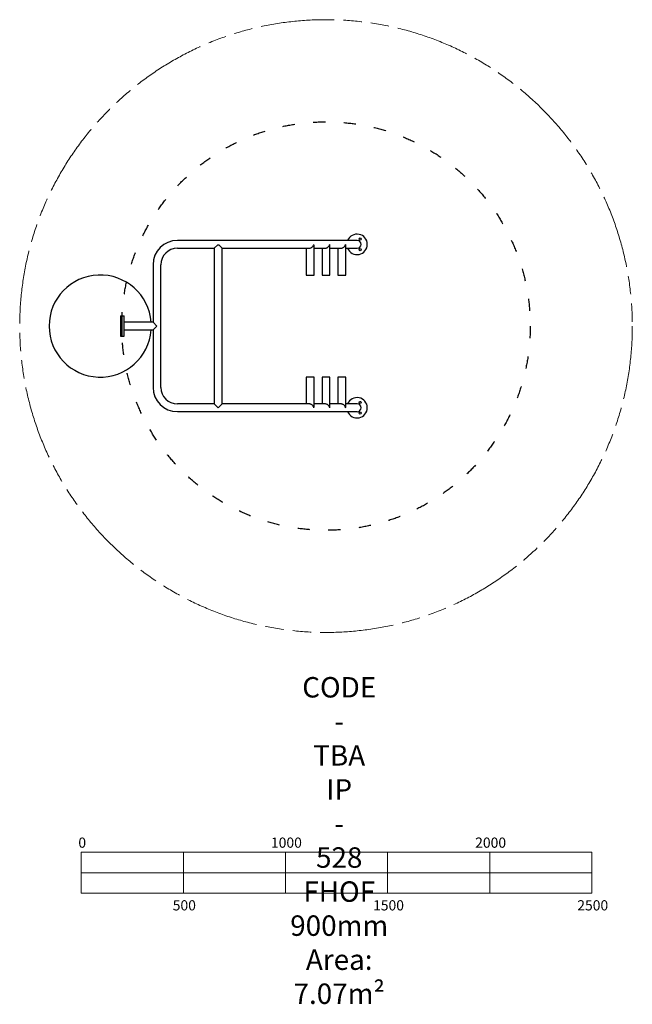
# Model space of a CAD drawing. Units: millimetres. Extents: x -394 to 2606, y -3321 to 1500.
import ezdxf

# ---------------------------------------------------------------- set-up
doc = ezdxf.new("R2010")
doc.units = ezdxf.units.MM
doc.linetypes.add('ACAD_ISO03W100', pattern=[30, 12, -18])
doc.linetypes.add('ACAD_ISO09W100', pattern=[45, 24, -3, 6, -3, 6, -3])
doc.layers.add('Label', color=2, linetype='Continuous', lineweight=5)
doc.layers.add('Movement Space', color=1, linetype='ACAD_ISO09W100', lineweight=0)
doc.layers.add('Product', color=7, linetype='Continuous')
doc.layers.add('Trainging Space', color=3, linetype='ACAD_ISO03W100')
doc.styles.get("Standard").update_dxf_attribs({"font": 'arial.ttf'})

msp = doc.modelspace()

# ---------------------------------------------------------------- linework, layer by layer
at = {"layer": 'Label'}
msp.add_line((407.7, -2576.4), (407.7, -2776.4), dxfattribs=at)
for points in [[(-92.3, -2576.4), (2407.7, -2576.4), (2407.7, -2776.4), (-92.3, -2776.4)], [(-92.3, -2576.4), (407.7, -2576.4), (407.7, -2676.4), (-92.3, -2676.4)], [(907.7, -2576.4), (1407.7, -2576.4), (1407.7, -2676.4), (907.7, -2676.4)], [(1907.7, -2576.4), (2407.7, -2576.4), (2407.7, -2676.4), (1907.7, -2676.4)], [(407.7, -2676.4), (907.7, -2676.4), (907.7, -2776.4), (407.7, -2776.4)], [(1407.7, -2676.4), (1907.7, -2676.4), (1907.7, -2776.4), (1407.7, -2776.4)]]:
    msp.add_lwpolyline(points, close=True, dxfattribs=at)
at = {"layer": 'Movement Space', "ltscale": 15}
msp.add_circle((1105.9, 0), 1500, dxfattribs=at)
at = {"layer": 'Product', "color": 7, "linetype": 'Continuous', "lineweight": 25}
for p, q in [((1258.5, 419), (378, 419)), ((575.4, 397.4), (559, 381)), ((575.4, 397.4), (580.6, 397.4)), ((597, 381), (580.6, 397.4)), ((1047.2, 250), (1047.2, 395.1)), ((1124.9, 250), (1124.9, 395.1)), ((1202.5, 250), (1202.5, 395.1)), ((378, 381), (559, 381)), ((559, 381), (559, -381)), ((597, 381), (1023.3, 381)), ((597, -381), (597, 381)), ((1009.2, 381), (1009.2, 250)), ((1047.2, 381), (1100.9, 381)), ((1086.9, 381), (1086.9, 250)), ((1124.9, 381), (1178.6, 381)), ((1164.5, 381), (1164.5, 250)), ((1202.5, 381), (1258.5, 381)), ((259, 300), (259, 19)), ((297, -300), (297, 300)), ((1009.2, 250), (1047.2, 250)), ((1086.9, 250), (1124.9, 250)), ((1164.5, 250), (1202.5, 250)), ((100, 50), (118, 50)), ((108, -50), (108, 50)), ((118, -50), (118, 50)), ((259, 19), (118, 19)), ((259, 19), (278, 0)), ((278, 0), (259, -19)), ((118, -19), (259, -19)), ((259, -19), (259, -300)), ((100, -50), (118, -50)), ((1009.2, -250), (1009.2, -381)), ((1047.2, -250), (1009.2, -250)), ((1047.2, -395.1), (1047.2, -250)), ((1086.9, -250), (1086.9, -381)), ((1124.9, -250), (1086.9, -250)), ((1124.9, -395.1), (1124.9, -250)), ((1164.5, -250), (1164.5, -381)), ((1202.5, -250), (1164.5, -250)), ((1202.5, -395.1), (1202.5, -250)), ((559, -381), (378, -381)), ((559, -381), (578, -400)), ((578, -400), (597, -381)), ((1023.3, -381), (597, -381)), ((1100.9, -381), (1047.2, -381)), ((1178.6, -381), (1124.9, -381)), ((1258.5, -381), (1202.5, -381)), ((378, -419), (1258.5, -419))]:
    msp.add_line(p, q, dxfattribs=at)
at = {"layer": 'Product'}
msp.add_line((100, 50), (100, -50), dxfattribs=at)
at = {"layer": 'Product', "color": 7, "linetype": 'Continuous', "lineweight": 25, "flags": 128}
for points in [[(1023.3, 381), (1024.4, 381), (1026.5, 381.3), (1028.8, 381.8), (1031, 382.6), (1033.1, 383.5), (1035.2, 384.8), (1037.2, 386.2), (1039.1, 387.8), (1040.8, 389.6), (1042.4, 391.5), (1043.8, 393.5), (1044.9, 395.6), (1045.9, 397.8), (1046.6, 400)], [(1100.9, 381), (1102, 381), (1104.2, 381.3), (1106.4, 381.8), (1108.6, 382.6), (1110.8, 383.5), (1112.9, 384.8), (1114.9, 386.2), (1116.7, 387.8), (1118.5, 389.6), (1120, 391.5), (1121.4, 393.5), (1122.6, 395.6), (1123.5, 397.8), (1124.2, 400)], [(1178.6, 381), (1179.7, 381), (1181.8, 381.3), (1184, 381.8), (1186.2, 382.6), (1188.4, 383.5), (1190.5, 384.8), (1192.5, 386.2), (1194.4, 387.8), (1196.1, 389.6), (1197.7, 391.5), (1199.1, 393.5), (1200.2, 395.6), (1201.2, 397.8), (1201.8, 400)], [(1046.6, -400), (1045.9, -397.8), (1044.9, -395.6), (1043.8, -393.5), (1042.4, -391.5), (1040.8, -389.6), (1039.1, -387.8), (1037.2, -386.2), (1035.2, -384.8), (1033.1, -383.5), (1031, -382.6), (1028.8, -381.8), (1026.5, -381.3), (1024.4, -381), (1023.3, -381)], [(1124.2, -400), (1123.5, -397.8), (1122.6, -395.6), (1121.4, -393.5), (1120, -391.5), (1118.5, -389.6), (1116.7, -387.8), (1114.9, -386.2), (1112.9, -384.8), (1110.8, -383.5), (1108.6, -382.6), (1106.4, -381.8), (1104.2, -381.3), (1102, -381), (1100.9, -381)], [(1201.8, -400), (1201.2, -397.8), (1200.2, -395.6), (1199.1, -393.5), (1197.7, -391.5), (1196.1, -389.6), (1194.4, -387.8), (1192.5, -386.2), (1190.5, -384.8), (1188.4, -383.5), (1186.2, -382.6), (1184, -381.8), (1181.8, -381.3), (1179.7, -381), (1178.6, -381)]]:
    msp.add_lwpolyline(points, dxfattribs=at)
at = {"layer": 'Product', "color": 7, "linetype": 'Continuous', "lineweight": 25}
for centre in [(1273, 426), (1273, 374), (1273, -374), (1273, -426)]:
    msp.add_circle(centre, 5.5, dxfattribs=at)
for centre, radius, start, end in [((1258, 400), 50, 202.3337, 157.6663), ((378, 300), 119, 90, 180), ((1027.8, 395), 19.4, 0.1704, 14.8296), ((1105.4, 395), 19.4, 0.1704, 14.8296), ((1183.1, 395), 19.4, 0.1704, 14.8296), ((1258.8, 399.7), 19.4, 1.0324, 90.9535), ((1258.8, 400.3), 19.4, 269.0465, 358.9676), ((378, 300), 81, 90, 180), ((0, 0), 250, 4.3587, 355.6413), ((378, -300), 119, 180, 270), ((378, -300), 81, 180, 270), ((1258, -400), 50, 202.3337, 157.6663), ((1258.8, -400.3), 19.4, 1.0324, 90.9535), ((1027.8, -395), 19.4, 345.1704, 359.8296), ((1105.4, -395), 19.4, 345.1704, 359.8296), ((1183.1, -395), 19.4, 345.1704, 359.8296), ((1258.8, -399.7), 19.4, 269.0465, 358.9676)]:
    msp.add_arc(centre, radius, start, end, dxfattribs=at)
at = {"layer": 'Trainging Space', "ltscale": 5}
msp.add_circle((1105.9, 0), 1000, dxfattribs=at)

# ---------------------------------------------------------------- texts
at = {"layer": 'Label', "width": 1.751, "attachment_point": 2}
for s, insert, char_height in [('CODE - TBA\\PIP - 528\\P\\pxqc;FHOF 900mm\\PArea: 7.07m{\\fISOCPEUR|b0|i0|c0|p34;²}', (1170.6, -1718.5), 100), ('0', (-88, -2504.1), 50), ('1000', (912, -2504.1), 50), ('2000', (1912, -2504.1), 50), ('500', (412, -2811), 50), ('1500', (1412, -2811), 50), ('2500', (2412, -2811), 50)]:
    msp.add_mtext(s, dxfattribs=dict(at, insert=insert, char_height=char_height))

doc.saveas('drawing.dxf')
